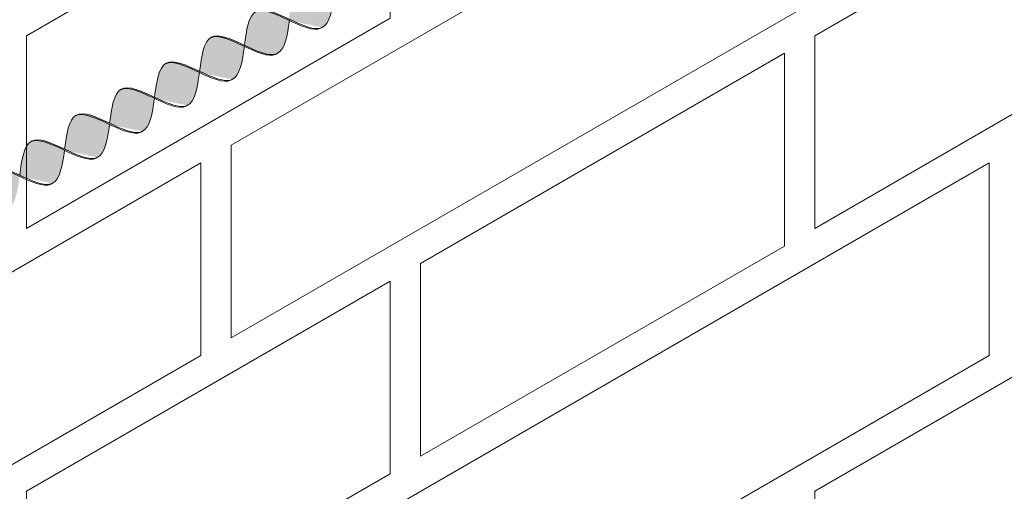
# Model space of a CAD drawing. Units: millimetres. Extents: x 0 to 7771, y 0 to 3188.
# Drawn here: x 4352 to 4363, y 1938 to 1943 of the extents above; entities that cross this region are included whole.
import ezdxf
from ezdxf import colors
from ezdxf.entities.mleader import LeaderData, LeaderLine
from ezdxf.math import Vec2, Vec3

# ---------------------------------------------------------------- set-up
doc = ezdxf.new("R2010")
doc.units = ezdxf.units.MM
for name, color, linetype, lineweight, true_color in [('01 PROIEZIONI', 7, 'Continuous', 5, 0x6e6e6e), ('01 PROIEZIONI SOTTILI', 7, 'Continuous', 0, 0xa1a1a1), ('02 MAPEI STEEL BAR', 150, 'Continuous', 5, 0x007fff), ('14 RETINI', 7, 'Continuous', 0, 0x9c9c9c), ('15', 9, 'Continuous', 5, 0x808080), ('x-rif-muratura-ita$0$04 MAPEWRAP 11 12', 150, 'Continuous', 5, 0x007fff)]:
    doc.layers.add(name, color=color, linetype=linetype, lineweight=lineweight, true_color=true_color)
doc.styles.add('x-rif-muratura-ita$0$Standard', font='arial.ttf')

# ---------------------------------------------------------------- blocks, each defined once
blk = doc.blocks.new('MURO ASSONOMETRIA')
at = {"layer": '01 PROIEZIONI'}
for points in [[(3902.203, 2885.59), (3923.853, 2898.09), (3923.853, 2892.59), (3902.203, 2880.09)], [(3896.357, 2888.715), (3906.749, 2894.715), (3906.749, 2889.215), (3896.357, 2883.215)], [(3918.873, 2888.715), (3929.266, 2894.715), (3929.266, 2889.215), (3918.873, 2883.215)], [(3907.615, 2882.215), (3918.007, 2888.215), (3918.007, 2882.715), (3907.615, 2876.715)], [(3879.686, 2872.59), (3901.336, 2885.09), (3901.336, 2879.59), (3879.686, 2867.09)], [(3902.203, 2872.59), (3923.853, 2885.09), (3923.853, 2879.59), (3902.203, 2867.09)], [(3896.357, 2875.715), (3906.749, 2881.715), (3906.749, 2876.215), (3896.357, 2870.215)], [(3918.873, 2875.715), (3929.266, 2881.715), (3929.266, 2876.215), (3918.873, 2870.215)]]:
    blk.add_lwpolyline(points, close=True, dxfattribs=at)
blk = doc.blocks.new('MAPEI STEEL BAR')
at = {"layer": '14 RETINI', "true_color": 0xf5f5f5}
h = blk.add_hatch(color=7, dxfattribs=at)
h.dxf.hatch_style = 1
edge = h.paths.add_edge_path()
edge.add_spline(control_points=[(4169.05, 1716.358), (4168.863, 1716.604), (4168.673, 1716.851), (4168.49, 1716.863)], knot_values=[7.387627, 7.387627, 7.387627, 7.387627, 8.117677, 8.117677, 8.117677, 8.117677], degree=3, periodic=0)
edge.add_spline(control_points=[(4168.49, 1716.863), (4168.131, 1716.837), (4167.796, 1715.856), (4167.43, 1715.855), (4167.42, 1715.855)], knot_values=[5.864104, 5.864104, 5.864104, 5.864104, 7.306185, 7.34787, 7.34787, 7.34787, 7.34787], degree=3, periodic=0)
edge.add_spline(control_points=[(4167.952, 1716.336), (4168.149, 1716.085), (4168.529, 1715.609), (4168.879, 1716.113), (4169.05, 1716.358)], knot_values=[5.142569, 5.142569, 5.142569, 5.142569, 5.90579, 6.626223, 6.626223, 6.626223, 6.626223], degree=3, periodic=0)
h = blk.add_hatch(color=7, dxfattribs=at)
h.dxf.hatch_style = 1
edge = h.paths.add_edge_path()
edge.add_spline(control_points=[(4168.523, 1715.844), (4168.534, 1715.843), (4168.899, 1715.844), (4169.235, 1716.825), (4169.594, 1716.852)], knot_values=[5.864104, 5.864104, 5.864104, 5.864104, 5.90579, 7.34787, 7.34787, 7.34787, 7.34787], degree=3, periodic=0)
edge.add_spline(control_points=[(4169.594, 1716.852), (4169.587, 1716.852), (4169.397, 1716.857), (4169.215, 1716.596), (4169.04, 1716.345)], knot_values=[6.623653, 6.623653, 6.623653, 6.623653, 6.649851, 7.387627, 7.387627, 7.387627, 7.387627], degree=3, periodic=0)
edge.add_spline(control_points=[(4169.04, 1716.345), (4168.871, 1716.101), (4168.701, 1715.857), (4168.524, 1715.844), (4168.523, 1715.844)], knot_values=[5.904341, 5.904341, 5.904341, 5.904341, 6.622204, 6.623653, 6.623653, 6.623653, 6.623653], degree=3, periodic=0)
h = blk.add_hatch(color=7, dxfattribs=at)
h.dxf.hatch_style = 1
edge = h.paths.add_edge_path()
edge.add_spline(control_points=[(4169.056, 1716.325), (4169.253, 1716.073), (4169.633, 1715.597), (4169.983, 1716.102), (4170.154, 1716.347)], knot_values=[5.142569, 5.142569, 5.142569, 5.142569, 5.90579, 6.626223, 6.626223, 6.626223, 6.626223], degree=3, periodic=0)
edge.add_spline(control_points=[(4170.154, 1716.347), (4169.967, 1716.592), (4169.776, 1716.839), (4169.594, 1716.852)], knot_values=[7.387627, 7.387627, 7.387627, 7.387627, 8.117677, 8.117677, 8.117677, 8.117677], degree=3, periodic=0)
edge.add_spline(control_points=[(4169.594, 1716.852), (4169.235, 1716.825), (4168.899, 1715.844), (4168.534, 1715.843), (4168.523, 1715.844)], knot_values=[5.864104, 5.864104, 5.864104, 5.864104, 7.306185, 7.34787, 7.34787, 7.34787, 7.34787], degree=3, periodic=0)
h = blk.add_hatch(color=7, dxfattribs=at)
h.dxf.hatch_style = 1
edge = h.paths.add_edge_path()
edge.add_spline(control_points=[(4169.635, 1715.843), (4169.645, 1715.842), (4169.828, 1715.842), (4170.004, 1716.088), (4170.169, 1716.327)], knot_values=[5.864104, 5.864104, 5.864104, 5.864104, 5.90579, 6.606455, 6.606455, 6.606455, 6.606455], degree=3, periodic=0)
edge.add_spline(control_points=[(4170.169, 1716.327), (4170.345, 1716.579), (4170.521, 1716.837), (4170.705, 1716.851)], knot_values=[6.606455, 6.606455, 6.606455, 6.606455, 7.34787, 7.34787, 7.34787, 7.34787], degree=3, periodic=0)
edge.add_spline(control_points=[(4170.705, 1716.851), (4170.699, 1716.851), (4170.509, 1716.856), (4170.328, 1716.597), (4170.154, 1716.347)], knot_values=[6.626223, 6.626223, 6.626223, 6.626223, 6.652421, 7.387627, 7.387627, 7.387627, 7.387627], degree=3, periodic=0)
edge.add_spline(control_points=[(4170.154, 1716.347), (4169.983, 1716.102), (4169.813, 1715.856), (4169.635, 1715.843), (4169.635, 1715.843)], knot_values=[5.904341, 5.904341, 5.904341, 5.904341, 6.624774, 6.626223, 6.626223, 6.626223, 6.626223], degree=3, periodic=0)
h = blk.add_hatch(color=7, dxfattribs=at)
h.dxf.hatch_style = 1
edge = h.paths.add_edge_path()
edge.add_spline(control_points=[(4170.169, 1716.327), (4170.366, 1716.075), (4170.745, 1715.6), (4171.095, 1716.102), (4171.265, 1716.346)], knot_values=[5.142569, 5.142569, 5.142569, 5.142569, 5.90579, 6.623653, 6.623653, 6.623653, 6.623653], degree=3, periodic=0)
edge.add_spline(control_points=[(4171.265, 1716.346), (4171.078, 1716.592), (4170.888, 1716.838), (4170.705, 1716.851)], knot_values=[7.387627, 7.387627, 7.387627, 7.387627, 8.117534, 8.117534, 8.117534, 8.117534], degree=3, periodic=0)
edge.add_spline(control_points=[(4170.705, 1716.851), (4170.521, 1716.837), (4170.345, 1716.579), (4170.169, 1716.327)], knot_values=[6.606455, 6.606455, 6.606455, 6.606455, 7.34787, 7.34787, 7.34787, 7.34787], degree=3, periodic=0)
h = blk.add_hatch(color=7, dxfattribs=at)
h.dxf.hatch_style = 1
edge = h.paths.add_edge_path()
edge.add_spline(control_points=[(4171.281, 1716.326), (4171.477, 1716.074), (4171.857, 1715.598), (4172.208, 1716.103), (4172.378, 1716.348)], knot_values=[5.142569, 5.142569, 5.142569, 5.142569, 5.90579, 6.626223, 6.626223, 6.626223, 6.626223], degree=3, periodic=0)
edge.add_spline(control_points=[(4172.378, 1716.348), (4172.192, 1716.594), (4172.001, 1716.84), (4171.818, 1716.853)], knot_values=[7.387627, 7.387627, 7.387627, 7.387627, 8.117534, 8.117534, 8.117534, 8.117534], degree=3, periodic=0)
edge.add_spline(control_points=[(4171.818, 1716.853), (4171.46, 1716.826), (4171.124, 1715.845), (4170.758, 1715.844), (4170.748, 1715.845)], knot_values=[5.864104, 5.864104, 5.864104, 5.864104, 7.306185, 7.34787, 7.34787, 7.34787, 7.34787], degree=3, periodic=0)
h = blk.add_hatch(color=7, dxfattribs=at)
h.dxf.hatch_style = 1
edge = h.paths.add_edge_path()
edge.add_spline(control_points=[(4170.748, 1715.845), (4170.758, 1715.844), (4171.124, 1715.845), (4171.46, 1716.826), (4171.818, 1716.853)], knot_values=[5.864104, 5.864104, 5.864104, 5.864104, 5.90579, 7.34787, 7.34787, 7.34787, 7.34787], degree=3, periodic=0)
edge.add_spline(control_points=[(4171.818, 1716.853), (4171.815, 1716.853), (4171.811, 1716.853), (4171.807, 1716.853)], knot_values=[7.372188, 7.372188, 7.372188, 7.372188, 7.387627, 7.387627, 7.387627, 7.387627], degree=3, periodic=0)
edge.add_spline(control_points=[(4171.807, 1716.853), (4171.804, 1716.853), (4171.798, 1716.853), (4171.793, 1716.853), (4171.79, 1716.853)], knot_values=[7.34899, 7.34899, 7.34899, 7.34899, 7.35975, 7.372188, 7.372188, 7.372188, 7.372188], degree=3, periodic=0)
edge.add_spline(control_points=[(4171.79, 1716.853), (4171.784, 1716.852), (4171.778, 1716.852), (4171.772, 1716.851)], knot_values=[7.325966, 7.325966, 7.325966, 7.325966, 7.34899, 7.34899, 7.34899, 7.34899], degree=3, periodic=0)
edge.add_spline(control_points=[(4171.772, 1716.851), (4171.767, 1716.85), (4171.761, 1716.849), (4171.755, 1716.847)], knot_values=[7.302403, 7.302403, 7.302403, 7.302403, 7.325966, 7.325966, 7.325966, 7.325966], degree=3, periodic=0)
edge.add_spline(control_points=[(4171.755, 1716.847), (4171.749, 1716.846), (4171.743, 1716.845), (4171.738, 1716.843)], knot_values=[7.279393, 7.279393, 7.279393, 7.279393, 7.302403, 7.302403, 7.302403, 7.302403], degree=3, periodic=0)
edge.add_spline(control_points=[(4171.738, 1716.843), (4171.732, 1716.841), (4171.726, 1716.839), (4171.72, 1716.837)], knot_values=[7.255816, 7.255816, 7.255816, 7.255816, 7.279393, 7.279393, 7.279393, 7.279393], degree=3, periodic=0)
edge.add_spline(control_points=[(4171.72, 1716.837), (4171.715, 1716.835), (4171.709, 1716.832), (4171.703, 1716.83)], knot_values=[7.232821, 7.232821, 7.232821, 7.232821, 7.255816, 7.255816, 7.255816, 7.255816], degree=3, periodic=0)
edge.add_spline(control_points=[(4171.703, 1716.83), (4171.698, 1716.827), (4171.692, 1716.824), (4171.686, 1716.821)], knot_values=[7.20923, 7.20923, 7.20923, 7.20923, 7.232821, 7.232821, 7.232821, 7.232821], degree=3, periodic=0)
edge.add_spline(control_points=[(4171.686, 1716.821), (4171.68, 1716.818), (4171.674, 1716.814), (4171.667, 1716.81)], knot_values=[7.183914, 7.183914, 7.183914, 7.183914, 7.20923, 7.20923, 7.20923, 7.20923], degree=3, periodic=0)
edge.add_spline(control_points=[(4171.667, 1716.81), (4171.657, 1716.804), (4171.646, 1716.797), (4171.635, 1716.789)], knot_values=[7.13935, 7.13935, 7.13935, 7.13935, 7.183914, 7.183914, 7.183914, 7.183914], degree=3, periodic=0)
edge.add_spline(control_points=[(4171.635, 1716.789), (4171.624, 1716.781), (4171.613, 1716.772), (4171.602, 1716.763)], knot_values=[7.094262, 7.094262, 7.094262, 7.094262, 7.13935, 7.13935, 7.13935, 7.13935], degree=3, periodic=0)
edge.add_spline(control_points=[(4171.602, 1716.763), (4171.591, 1716.753), (4171.579, 1716.743), (4171.568, 1716.732)], knot_values=[7.047387, 7.047387, 7.047387, 7.047387, 7.094262, 7.094262, 7.094262, 7.094262], degree=3, periodic=0)
edge.add_spline(control_points=[(4171.568, 1716.732), (4171.556, 1716.721), (4171.544, 1716.708), (4171.532, 1716.696)], knot_values=[6.99716, 6.99716, 6.99716, 6.99716, 7.047387, 7.047387, 7.047387, 7.047387], degree=3, periodic=0)
edge.add_spline(control_points=[(4171.532, 1716.696), (4171.5, 1716.661), (4171.468, 1716.623), (4171.436, 1716.582)], knot_values=[6.863166, 6.863166, 6.863166, 6.863166, 6.99716, 6.99716, 6.99716, 6.99716], degree=3, periodic=0)
edge.add_spline(control_points=[(4171.436, 1716.582), (4171.414, 1716.554), (4171.392, 1716.525), (4171.37, 1716.495)], knot_values=[6.771204, 6.771204, 6.771204, 6.771204, 6.863166, 6.863166, 6.863166, 6.863166], degree=3, periodic=0)
edge.add_spline(control_points=[(4171.37, 1716.495), (4171.335, 1716.446), (4171.3, 1716.396), (4171.265, 1716.346)], knot_values=[6.623653, 6.623653, 6.623653, 6.623653, 6.771204, 6.771204, 6.771204, 6.771204], degree=3, periodic=0)
edge.add_spline(control_points=[(4171.265, 1716.346), (4171.221, 1716.283), (4171.177, 1716.22), (4171.134, 1716.161)], knot_values=[6.438518, 6.438518, 6.438518, 6.438518, 6.623653, 6.623653, 6.623653, 6.623653], degree=3, periodic=0)
edge.add_spline(control_points=[(4171.134, 1716.161), (4171.079, 1716.088), (4171.024, 1716.021), (4170.969, 1715.967)], knot_values=[6.207958, 6.207958, 6.207958, 6.207958, 6.438518, 6.438518, 6.438518, 6.438518], degree=3, periodic=0)
edge.add_spline(control_points=[(4170.969, 1715.967), (4170.958, 1715.956), (4170.947, 1715.946), (4170.935, 1715.936)], knot_values=[6.16153, 6.16153, 6.16153, 6.16153, 6.207958, 6.207958, 6.207958, 6.207958], degree=3, periodic=0)
edge.add_spline(control_points=[(4170.935, 1715.936), (4170.925, 1715.927), (4170.914, 1715.918), (4170.903, 1715.91)], knot_values=[6.11665, 6.11665, 6.11665, 6.11665, 6.16153, 6.16153, 6.16153, 6.16153], degree=3, periodic=0)
edge.add_spline(control_points=[(4170.903, 1715.91), (4170.892, 1715.902), (4170.882, 1715.895), (4170.871, 1715.888)], knot_values=[6.07229, 6.07229, 6.07229, 6.07229, 6.11665, 6.11665, 6.11665, 6.11665], degree=3, periodic=0)
edge.add_spline(control_points=[(4170.871, 1715.888), (4170.865, 1715.885), (4170.859, 1715.881), (4170.853, 1715.878)], knot_values=[6.047073, 6.047073, 6.047073, 6.047073, 6.07229, 6.07229, 6.07229, 6.07229], degree=3, periodic=0)
edge.add_spline(control_points=[(4170.853, 1715.878), (4170.847, 1715.875), (4170.841, 1715.872), (4170.835, 1715.869)], knot_values=[6.023582, 6.023582, 6.023582, 6.023582, 6.047073, 6.047073, 6.047073, 6.047073], degree=3, periodic=0)
edge.add_spline(control_points=[(4170.835, 1715.869), (4170.83, 1715.866), (4170.824, 1715.864), (4170.819, 1715.862)], knot_values=[6.000689, 6.000689, 6.000689, 6.000689, 6.023582, 6.023582, 6.023582, 6.023582], degree=3, periodic=0)
edge.add_spline(control_points=[(4170.819, 1715.862), (4170.813, 1715.859), (4170.807, 1715.857), (4170.802, 1715.855)], knot_values=[5.977213, 5.977213, 5.977213, 5.977213, 6.000689, 6.000689, 6.000689, 6.000689], degree=3, periodic=0)
edge.add_spline(control_points=[(4170.802, 1715.855), (4170.796, 1715.854), (4170.79, 1715.852), (4170.785, 1715.851)], knot_values=[5.954304, 5.954304, 5.954304, 5.954304, 5.977213, 5.977213, 5.977213, 5.977213], degree=3, periodic=0)
edge.add_spline(control_points=[(4170.785, 1715.851), (4170.779, 1715.849), (4170.773, 1715.848), (4170.768, 1715.847)], knot_values=[5.930843, 5.930843, 5.930843, 5.930843, 5.954304, 5.954304, 5.954304, 5.954304], degree=3, periodic=0)
edge.add_spline(control_points=[(4170.768, 1715.847), (4170.762, 1715.846), (4170.756, 1715.845), (4170.751, 1715.845)], knot_values=[5.907919, 5.907919, 5.907919, 5.907919, 5.930843, 5.930843, 5.930843, 5.930843], degree=3, periodic=0)
h = blk.add_hatch(color=7, dxfattribs=at)
h.dxf.hatch_style = 1
edge = h.paths.add_edge_path()
edge.add_spline(control_points=[(4171.859, 1715.844), (4171.87, 1715.843), (4172.235, 1715.844), (4172.571, 1716.826), (4172.93, 1716.852)], knot_values=[5.864104, 5.864104, 5.864104, 5.864104, 5.90579, 7.34787, 7.34787, 7.34787, 7.34787], degree=3, periodic=0)
edge.add_spline(control_points=[(4172.93, 1716.852), (4172.923, 1716.852), (4172.733, 1716.857), (4172.552, 1716.598), (4172.378, 1716.348)], knot_values=[6.626223, 6.626223, 6.626223, 6.626223, 6.652421, 7.387627, 7.387627, 7.387627, 7.387627], degree=3, periodic=0)
edge.add_spline(control_points=[(4172.378, 1716.348), (4172.208, 1716.103), (4172.037, 1715.857), (4171.86, 1715.844), (4171.859, 1715.844)], knot_values=[5.904341, 5.904341, 5.904341, 5.904341, 6.624774, 6.626223, 6.626223, 6.626223, 6.626223], degree=3, periodic=0)
h = blk.add_hatch(color=7, dxfattribs=at)
h.dxf.hatch_style = 1
edge = h.paths.add_edge_path()
edge.add_spline(control_points=[(4173.49, 1716.347), (4173.303, 1716.593), (4173.112, 1716.839), (4172.93, 1716.852)], knot_values=[7.387627, 7.387627, 7.387627, 7.387627, 8.117677, 8.117677, 8.117677, 8.117677], degree=3, periodic=0)
edge.add_spline(control_points=[(4172.93, 1716.852), (4172.571, 1716.826), (4172.235, 1715.844), (4171.87, 1715.843), (4171.859, 1715.844)], knot_values=[5.864104, 5.864104, 5.864104, 5.864104, 7.306185, 7.34787, 7.34787, 7.34787, 7.34787], degree=3, periodic=0)
edge.add_spline(control_points=[(4172.394, 1716.328), (4172.59, 1716.076), (4172.97, 1715.601), (4173.32, 1716.103), (4173.49, 1716.347)], knot_values=[5.142569, 5.142569, 5.142569, 5.142569, 5.90579, 6.623653, 6.623653, 6.623653, 6.623653], degree=3, periodic=0)
h = blk.add_hatch(color=7, dxfattribs=at)
h.dxf.hatch_style = 1
edge = h.paths.add_edge_path()
edge.add_spline(control_points=[(4172.973, 1715.846), (4172.983, 1715.845), (4173.349, 1715.846), (4173.684, 1716.827), (4174.043, 1716.854)], knot_values=[5.864104, 5.864104, 5.864104, 5.864104, 5.90579, 7.34787, 7.34787, 7.34787, 7.34787], degree=3, periodic=0)
edge.add_spline(control_points=[(4174.043, 1716.854), (4174.036, 1716.854), (4173.846, 1716.859), (4173.664, 1716.598), (4173.49, 1716.347)], knot_values=[6.623653, 6.623653, 6.623653, 6.623653, 6.649851, 7.387627, 7.387627, 7.387627, 7.387627], degree=3, periodic=0)
edge.add_spline(control_points=[(4173.49, 1716.347), (4173.32, 1716.103), (4173.15, 1715.859), (4172.973, 1715.846), (4172.973, 1715.846)], knot_values=[5.904341, 5.904341, 5.904341, 5.904341, 6.622204, 6.623653, 6.623653, 6.623653, 6.623653], degree=3, periodic=0)
h = blk.add_hatch(color=7, dxfattribs=at)
h.dxf.hatch_style = 1
edge = h.paths.add_edge_path()
edge.add_spline(control_points=[(4174.603, 1716.349), (4174.416, 1716.595), (4174.226, 1716.841), (4174.043, 1716.854)], knot_values=[7.387627, 7.387627, 7.387627, 7.387627, 8.117534, 8.117534, 8.117534, 8.117534], degree=3, periodic=0)
edge.add_spline(control_points=[(4174.043, 1716.854), (4173.684, 1716.827), (4173.349, 1715.846), (4172.983, 1715.845), (4172.973, 1715.846)], knot_values=[5.864104, 5.864104, 5.864104, 5.864104, 7.306185, 7.34787, 7.34787, 7.34787, 7.34787], degree=3, periodic=0)
edge.add_spline(control_points=[(4173.505, 1716.327), (4173.701, 1716.076), (4173.897, 1715.831), (4174.084, 1715.845)], knot_values=[5.142569, 5.142569, 5.142569, 5.142569, 5.904341, 5.904341, 5.904341, 5.904341], degree=3, periodic=0)
edge.add_spline(control_points=[(4174.084, 1715.845), (4174.084, 1715.845), (4174.262, 1715.858), (4174.432, 1716.104), (4174.603, 1716.349)], knot_values=[5.904341, 5.904341, 5.904341, 5.904341, 5.90579, 6.626223, 6.626223, 6.626223, 6.626223], degree=3, periodic=0)
h = blk.add_hatch(color=7, dxfattribs=at)
h.dxf.hatch_style = 1
edge = h.paths.add_edge_path()
edge.add_spline(control_points=[(4174.084, 1715.845), (4174.094, 1715.844), (4174.46, 1715.845), (4174.796, 1716.827), (4175.154, 1716.853)], knot_values=[5.864104, 5.864104, 5.864104, 5.864104, 5.90579, 7.34787, 7.34787, 7.34787, 7.34787], degree=3, periodic=0)
edge.add_spline(control_points=[(4175.154, 1716.853), (4175.148, 1716.853), (4174.778, 1716.862), (4174.443, 1715.872), (4174.084, 1715.845), (4174.084, 1715.845)], knot_values=[5.904341, 5.904341, 5.904341, 5.904341, 5.930539, 7.386178, 7.387627, 7.387627, 7.387627, 7.387627], degree=3, periodic=0)
h = blk.add_hatch(color=7, dxfattribs=at)
h.dxf.hatch_style = 1
edge = h.paths.add_edge_path()
edge.add_spline(control_points=[(4175.714, 1716.348), (4175.528, 1716.594), (4175.337, 1716.84), (4175.154, 1716.853)], knot_values=[7.387627, 7.387627, 7.387627, 7.387627, 8.117677, 8.117677, 8.117677, 8.117677], degree=3, periodic=0)
edge.add_spline(control_points=[(4175.154, 1716.853), (4174.796, 1716.827), (4174.46, 1715.845), (4174.094, 1715.844), (4174.084, 1715.845)], knot_values=[5.864104, 5.864104, 5.864104, 5.864104, 7.306185, 7.34787, 7.34787, 7.34787, 7.34787], degree=3, periodic=0)
edge.add_spline(control_points=[(4174.619, 1716.329), (4174.815, 1716.077), (4175.195, 1715.602), (4175.544, 1716.104), (4175.714, 1716.348)], knot_values=[5.142569, 5.142569, 5.142569, 5.142569, 5.90579, 6.623653, 6.623653, 6.623653, 6.623653], degree=3, periodic=0)
h = blk.add_hatch(color=7, dxfattribs=at)
h.dxf.hatch_style = 1
edge = h.paths.add_edge_path()
edge.add_spline(control_points=[(4175.197, 1715.847), (4175.208, 1715.846), (4175.573, 1715.847), (4175.909, 1716.829), (4176.268, 1716.855)], knot_values=[5.864104, 5.864104, 5.864104, 5.864104, 5.90579, 7.34787, 7.34787, 7.34787, 7.34787], degree=3, periodic=0)
edge.add_spline(control_points=[(4176.268, 1716.855), (4176.261, 1716.855), (4175.891, 1716.864), (4175.556, 1715.874), (4175.198, 1715.847), (4175.197, 1715.847)], knot_values=[5.904341, 5.904341, 5.904341, 5.904341, 5.930539, 7.386178, 7.387627, 7.387627, 7.387627, 7.387627], degree=3, periodic=0)
h = blk.add_hatch(color=7, dxfattribs=at)
h.dxf.hatch_style = 1
edge = h.paths.add_edge_path()
edge.add_spline(control_points=[(4176.268, 1716.855), (4175.909, 1716.829), (4175.573, 1715.847), (4175.208, 1715.846), (4175.197, 1715.847)], knot_values=[5.864104, 5.864104, 5.864104, 5.864104, 7.306185, 7.34787, 7.34787, 7.34787, 7.34787], degree=3, periodic=0)
edge.add_spline(control_points=[(4175.73, 1716.328), (4175.926, 1716.076), (4176.307, 1715.6), (4176.657, 1716.105), (4176.827, 1716.35)], knot_values=[5.142569, 5.142569, 5.142569, 5.142569, 5.90579, 6.626223, 6.626223, 6.626223, 6.626223], degree=3, periodic=0)
edge.add_spline(control_points=[(4176.827, 1716.35), (4176.641, 1716.596), (4176.45, 1716.842), (4176.268, 1716.855)], knot_values=[7.387627, 7.387627, 7.387627, 7.387627, 8.117534, 8.117534, 8.117534, 8.117534], degree=3, periodic=0)
at = {"layer": '02 MAPEI STEEL BAR'}
for points, knots in [([(4167.945, 1716.326), (4168.141, 1716.074), (4168.71, 1715.362), (4169.382, 1717.348), (4169.96, 1716.601), (4170.154, 1716.347)], [5.142569, 5.142569, 5.142569, 5.142569, 5.90579, 7.361429, 8.117677, 8.117677, 8.117677, 8.117677]), ([(4168.523, 1715.844), (4168.534, 1715.843), (4168.899, 1715.844), (4169.235, 1716.825), (4169.594, 1716.852)], [5.864104, 5.864104, 5.864104, 5.864104, 5.90579, 7.34787, 7.34787, 7.34787, 7.34787]), ([(4169.056, 1716.325), (4169.253, 1716.073), (4169.821, 1715.361), (4170.494, 1717.347), (4171.072, 1716.6), (4171.265, 1716.346)], [5.142569, 5.142569, 5.142569, 5.142569, 5.90579, 7.361429, 8.117677, 8.117677, 8.117677, 8.117677]), ([(4169.635, 1715.843), (4169.645, 1715.842), (4170.011, 1715.843), (4170.346, 1716.825), (4170.705, 1716.851)], [5.864104, 5.864104, 5.864104, 5.864104, 5.90579, 7.34787, 7.34787, 7.34787, 7.34787]), ([(4170.169, 1716.327), (4170.366, 1716.075), (4170.935, 1715.363), (4171.607, 1717.349), (4172.185, 1716.602), (4172.378, 1716.348)], [5.142569, 5.142569, 5.142569, 5.142569, 5.90579, 7.361429, 8.117677, 8.117677, 8.117677, 8.117677]), ([(4170.748, 1715.845), (4170.758, 1715.844), (4171.124, 1715.845), (4171.46, 1716.826), (4171.818, 1716.853)], [5.864104, 5.864104, 5.864104, 5.864104, 5.90579, 7.34787, 7.34787, 7.34787, 7.34787]), ([(4171.281, 1716.326), (4171.477, 1716.074), (4172.046, 1715.362), (4172.718, 1717.349), (4173.296, 1716.602), (4173.49, 1716.347)], [5.142569, 5.142569, 5.142569, 5.142569, 5.90579, 7.361429, 8.117677, 8.117677, 8.117677, 8.117677]), ([(4171.859, 1715.844), (4171.87, 1715.843), (4172.235, 1715.844), (4172.571, 1716.826), (4172.93, 1716.852)], [5.864104, 5.864104, 5.864104, 5.864104, 5.90579, 7.34787, 7.34787, 7.34787, 7.34787]), ([(4172.394, 1716.328), (4172.59, 1716.076), (4173.159, 1715.364), (4173.831, 1717.35), (4174.41, 1716.603), (4174.603, 1716.349)], [5.142569, 5.142569, 5.142569, 5.142569, 5.90579, 7.361429, 8.117677, 8.117677, 8.117677, 8.117677]), ([(4172.973, 1715.846), (4172.983, 1715.845), (4173.349, 1715.846), (4173.684, 1716.827), (4174.043, 1716.854)], [5.864104, 5.864104, 5.864104, 5.864104, 5.90579, 7.34787, 7.34787, 7.34787, 7.34787]), ([(4173.505, 1716.327), (4173.702, 1716.075), (4174.271, 1715.363), (4174.943, 1717.35), (4175.521, 1716.603), (4175.714, 1716.348)], [5.142569, 5.142569, 5.142569, 5.142569, 5.90579, 7.361429, 8.117677, 8.117677, 8.117677, 8.117677]), ([(4174.084, 1715.845), (4174.094, 1715.844), (4174.46, 1715.845), (4174.796, 1716.827), (4175.154, 1716.853)], [5.864104, 5.864104, 5.864104, 5.864104, 5.90579, 7.34787, 7.34787, 7.34787, 7.34787]), ([(4174.619, 1716.329), (4174.815, 1716.077), (4175.384, 1715.365), (4176.056, 1717.351), (4176.634, 1716.604), (4176.828, 1716.35)], [5.142569, 5.142569, 5.142569, 5.142569, 5.90579, 7.361429, 8.117677, 8.117677, 8.117677, 8.117677]), ([(4175.197, 1715.847), (4175.208, 1715.846), (4175.573, 1715.847), (4175.909, 1716.829), (4176.268, 1716.855)], [5.864104, 5.864104, 5.864104, 5.864104, 5.90579, 7.34787, 7.34787, 7.34787, 7.34787])]:
    blk.add_open_spline(points, degree=3, knots=knots, dxfattribs=at)
blk = doc.blocks.new('x-rif-muratura-ita')
at = {"layer": 'x-rif-muratura-ita$0$04 MAPEWRAP 11 12'}
ml = blk.add_multileader_mtext('Standard', dxfattribs=at)
ml.set_content('', color=256, style='x-rif-muratura-ita$0$Standard')
ml.set_leader_properties()
ml.build(insert=Vec2(0, 0))
ctx = ml.context
ctx.base_point, ctx.plane_origin = Vec3(3804.208, 1324.103), Vec3(3796.208, 1303.831)
notes = []
notes.append((ctx, [(0, (0, 0, 0), (0, 0), (1, 0), 1, [])]))
ctx.mtext.insert, ctx.mtext.flow_direction = Vec3(3806.208, 1326.103), 5
for ctx, leaders in notes:
    for number, flags, end, landing, length, lines in leaders:
        leader = LeaderData()
        leader.index, (leader.has_last_leader_line, leader.has_dogleg_vector, leader.attachment_direction) = number, flags
        leader.last_leader_point, leader.dogleg_vector, leader.dogleg_length = Vec3(end), Vec3(landing), length
        for number, points, colour, breaks in lines:
            line = LeaderLine()
            line.index, line.vertices, line.color, line.breaks = number, Vec3.list(points), colors.encode_raw_color(colour), breaks
            leader.lines.append(line)
        ctx.leaders.append(leader)
blk = doc.blocks.new('A$Cd49e127b')
at = {"layer": '15'}
blk.add_blockref('x-rif-muratura-ita', (-5, -292), dxfattribs=at)

msp = doc.modelspace()

# ---------------------------------------------------------------- block references
at = {"layer": '01 PROIEZIONI', "xscale": 0.375, "yscale": 0.375, "zscale": 0.375}
msp.add_blockref('MURO ASSONOMETRIA', (2891.312, 859.269), dxfattribs=at)
at = {"layer": '01 PROIEZIONI SOTTILI'}
msp.add_blockref('A$Cd49e127b', (3969.446, 2154.23), dxfattribs=at)
at = {"layer": '02 MAPEI STEEL BAR', "xscale": -0.5, "yscale": 0.5, "zscale": 0.5, "rotation": 30.02580583807497}
msp.add_blockref('MAPEI STEEL BAR', (6589.463, 2242.781), dxfattribs=at)
at = {"layer": '15'}
msp.add_blockref('x-rif-muratura-ita', (3964.446, 1862.23), dxfattribs=at)

doc.saveas('drawing.dxf')
